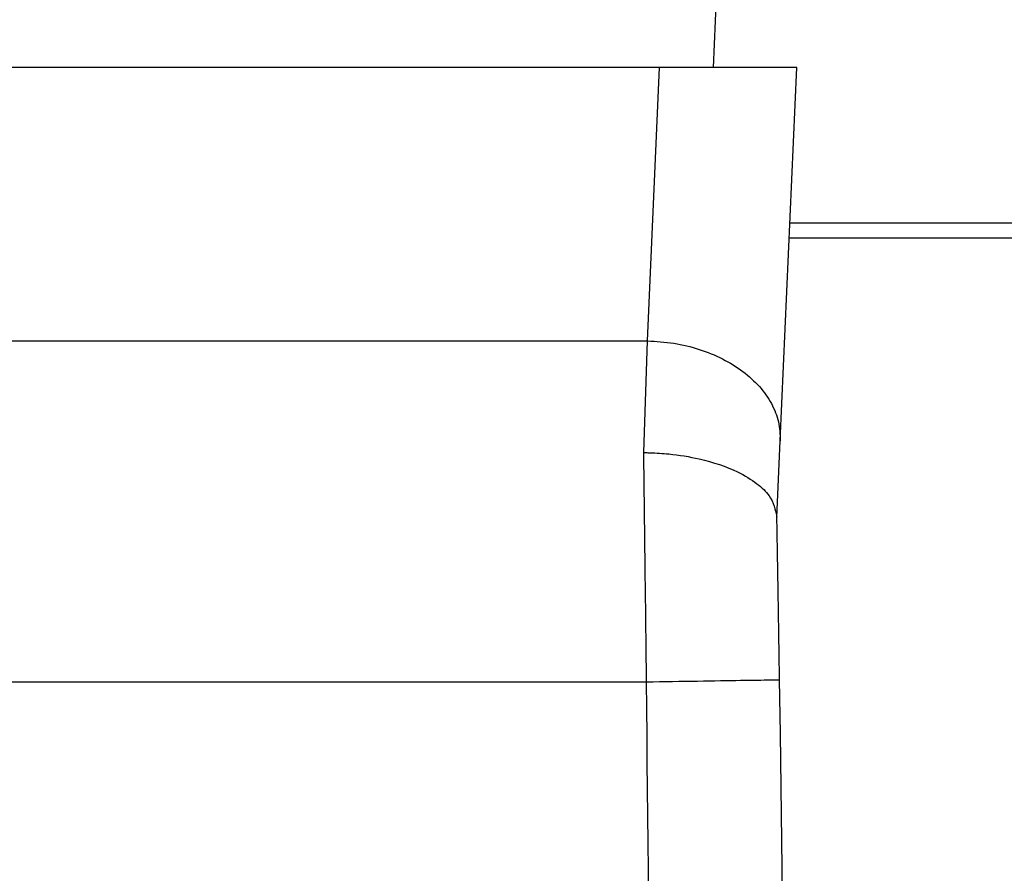
# Model space of a CAD drawing. Extents: x 0.4 to 10.6, y 0.4 to 8.1.
# Drawn here: x 7.6 to 7.6, y 6.6 to 6.6 of the extents above; entities that cross this region are included whole.
import ezdxf

# ---------------------------------------------------------------- set-up
doc = ezdxf.new("R2010")
doc.units = 0
doc.linetypes.add('SLD-SOLID', pattern=[0])
doc.layers.get('0').update_dxf_attribs({"linetype": 'CONTINUOUS'})
doc.styles.add('SLDTEXTSTYLE0', font='TXT', dxfattribs={"width": 0.75})
doc.dimstyles.new('SLDDIMSTYLE1', dxfattribs={"dimtxt": 0.125, "dimasz": 0.13, "dimexe": 0, "dimexo": 0.0625, "dimgap": 0.03125, "dimtad": 0, "dimtih": 1, "dimtoh": 1, "dimdec": 1, "dimlfac": 20, "dimrnd": 1e-09, "dimzin": 12, "dimtxsty": 'SLDTEXTSTYLE0', "dimsah": 1, "dimcen": 0.09, "dimazin": 3, "dimtfac": 1, "dimtdec": 1, "dimtofl": 0, "dimtmove": 0, "dimatfit": 3, "dimtolj": 1, "dimtzin": 12})

# ---------------------------------------------------------------- blocks, each defined once
blk = doc.blocks.new('_D_9')
at = {"color": 7, "linetype": 'SLD-SOLID'}
for p, q in [((6.961326675742397, 6.899733181811269), (6.961326675742397, 7.514789601338793)), ((8.691966646693624, 5.858801878754974), (8.691966646693624, 7.514789601338793)), ((6.961326675742397, 7.389789601338792), (7.665014711737411, 7.389789601338792)), ((8.691966646693624, 7.389789601338792), (7.9882786106986, 7.389789601338792))]:
    blk.add_line(p, q, dxfattribs=at)
for points in [[(6.961326675742397, 7.389789601338792), (7.091326675742397, 7.369789601338793), (7.091326675742397, 7.409789601338792)], [(8.691966646693624, 7.389789601338792), (8.561966646693623, 7.409789601338792), (8.561966646693623, 7.369789601338793)]]:
    blk.add_solid(points, dxfattribs=at)
at = {"color": 7, "linetype": 'SLD-SOLID', "insert": (7.665014711737411, 7.451704329576964), "char_height": 0.125, "attachment_point": 1, "style": 'SLDTEXTSTYLE0'}
blk.add_mtext('34.6', dxfattribs=at)

msp = doc.modelspace()

# ---------------------------------------------------------------- linework, layer by layer
at = {"color": 7, "linetype": 'SLD-SOLID'}
for p, q in [((7.626278626053829, 6.574733167915008), (7.627173135720377, 6.595008779022751)), ((7.624682324494441, 6.574733167915008), (7.597183610161935, 6.574733167915008)), ((7.624325517949633, 6.566645240014108), (7.624682324494441, 6.574733167915008)), ((7.628746000217178, 6.574733167915008), (7.624682324494441, 6.574733167915008)), ((7.628258691179947, 6.563687652847074), (7.628746000217178, 6.574733167915008)), ((7.628543191893371, 6.570136746346596), (7.638960364886633, 6.570136746346596)), ((7.640210361113236, 6.569681791602272), (7.628523128125148, 6.569681791602272)), ((7.597540446039736, 6.566645064016142), (7.624325517949633, 6.566645240014108)), ((7.624219801837542, 6.563336360905229), (7.624325517949633, 6.566645240014108)), ((7.628158343005845, 6.561413348453366), (7.628258691179947, 6.563687652847074)), ((7.597564352430234, 6.556553516594558), (7.624301582226141, 6.556553047266647))]:
    msp.add_line(p, q, dxfattribs=at)
msp.add_arc((5.418239475210881, 6.52227590253508), 2.210265403701343, 358.2513882803216, 0.8901849540081491, dxfattribs=at)
for points, knots in [([(7.624325517949633, 6.566645240014108), (7.624588175617567, 6.566628660349657), (7.625113496850472, 6.566595500648521), (7.625869965463334, 6.566406662050267), (7.626564761224331, 6.566124103445456), (7.627169889771099, 6.565748987970196), (7.627662107914893, 6.565298995903751), (7.628017963962373, 6.564791507142729), (7.628237565023034, 6.564246346479582), (7.628251649040886, 6.563873886352218), (7.628258691179947, 6.563687652847074)], [0, 0, 0, 0, 0.1249985567234123, 0.2499999198411754, 0.3749977710278139, 0.5000001970638996, 0.6249986614175216, 0.7499952709817246, 0.8749953254925956, 1, 1, 1, 1]), ([(7.624301582226141, 6.556553047266647), (7.624287952143568, 6.557736957640678), (7.624260691907199, 6.560104784575294), (7.624233431884502, 6.562259166918959), (7.624219801837542, 6.563336360905229)], [0, 0, 0, 0, 0.4999986936221624, 1, 1, 1, 1]), ([(7.624219801837542, 6.563336360905229), (7.624221776923499, 6.563336341454133), (7.624240110216278, 6.563336160903696), (7.62430502949872, 6.563335426182702), (7.62455090918932, 6.563329593828648), (7.625093959364527, 6.563293668343793), (7.626013633856894, 6.563144533829642), (7.62692492546895, 6.562835478915495), (7.627574170685331, 6.562438152107334), (7.628037262034461, 6.561992977105741), (7.628111917081521, 6.56165119833679), (7.628157873677933, 6.561440804136196)], [0, 0, 0, 0, 0.0009662016149548508, 0.008968549960087351, 0.03175712374235858, 0.1212921688539083, 0.2756072768973882, 0.4997954481698816, 0.6504008930019121, 0.7847917093535877, 1, 1, 1, 1]), ([(7.628238128750819, 6.556614646555047), (7.628224477331877, 6.557475823480651), (7.628197826325884, 6.559157057607301), (7.628170972294752, 6.560692069766214), (7.628157873677933, 6.561440804136196)], [0, 0, 0, 0, 0.5122290298260733, 0.9999999999999999, 0.9999999999999999, 0.9999999999999999, 0.9999999999999999]), ([(7.623540449685476, 6.454951356978042), (7.623959813760769, 6.471882784727194), (7.624798541714173, 6.50574563226446), (7.624467235362856, 6.539617244920285), (7.624301582226141, 6.556553047266647)], [0, 0, 0, 0, 0.5000001175482657, 1, 1, 1, 1]), ([(7.624301582226141, 6.556553047266647), (7.624817417115676, 6.556561103356513), (7.625849083803288, 6.556577215487966), (7.627150279486974, 6.556597524375871), (7.628060595222181, 6.556611799228857), (7.628178950679203, 6.556613697442648), (7.628238128750819, 6.556614646555047)], [0, 0, 0, 0, 0.2500015795355768, 0.5000016607828088, 0.7499993809303476, 1, 1, 1, 1])]:
    msp.add_open_spline(points, degree=3, knots=knots, dxfattribs=at)

# ---------------------------------------------------------------- dimensions: what is measured, and where the dimension line sits
dim = msp.add_linear_dim(base=(8.691966646693624, 7.389789601338794), p1=(6.961326675742397, 6.84973318181127), p2=(8.691966646693624, 5.808801878754974), dimstyle='SLDDIMSTYLE1', dxfattribs=at)
dim.commit()
dim.dimension.update_dxf_attribs({"geometry": '_D_9', "text_midpoint": (7.826646661218005, 7.389789601338794), "dimtype": 160})

doc.saveas('drawing.dxf')
